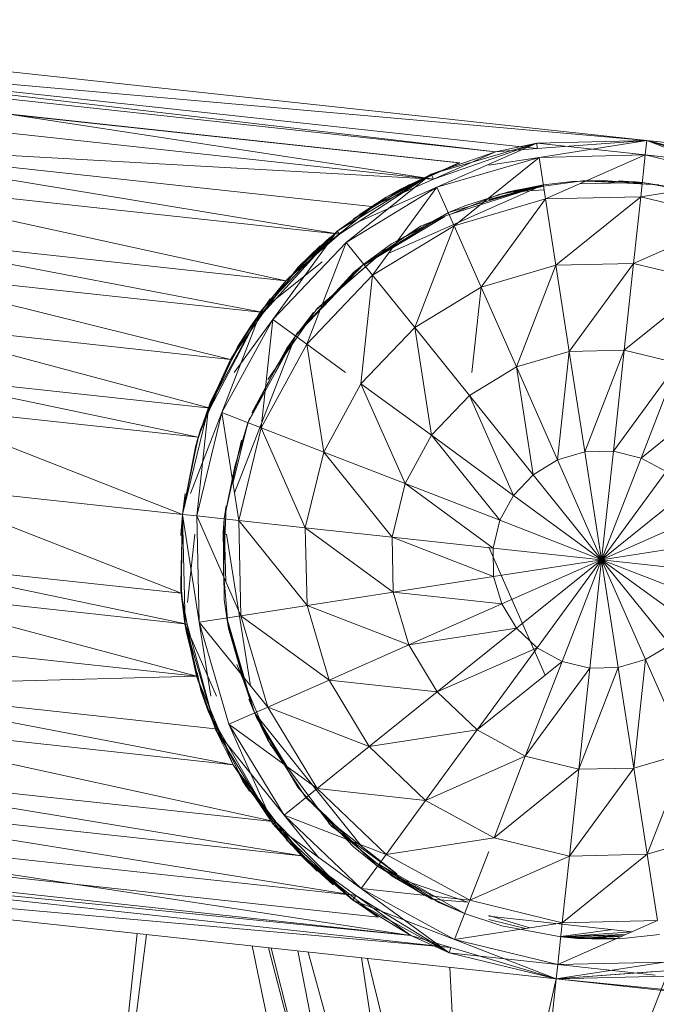
# Model space of a CAD drawing. Units: inches. Extents: x 4961 to 11681, y -1870 to 2882.
# Drawn here: x 10375 to 10420, y 1558 to 1627 of the extents above; entities that cross this region are included whole.
import ezdxf

# ---------------------------------------------------------------- set-up
doc = ezdxf.new("R2010")
doc.units = ezdxf.units.IN
doc.header["$MEASUREMENT"] = 0

msp = doc.modelspace()

# ---------------------------------------------------------------- linework, layer by layer
at = {"lineweight": 9}
for p, q in [((10418.912, 1618.761), (10340.3, 1627.265)), ((10418.912, 1618.761), (10347.707, 1625.066)), ((10347.707, 1625.066), (10411.203, 1618.195)), ((10347.707, 1625.066), (10408.273, 1617.978)), ((10403.89, 1616.055), (10350.532, 1624.223)), ((10408.273, 1617.978), (10350.532, 1624.223)), ((10352.881, 1622.902), (10405.692, 1617.187)), ((10352.881, 1622.902), (10405.75, 1617.202)), ((10403.89, 1616.055), (10354.381, 1621.412)), ((10399.553, 1614.133), (10358.23, 1618.605)), ((10403.89, 1616.055), (10358.23, 1618.605)), ((10358.23, 1618.605), (10397.297, 1612.191)), ((10403.738, 1616.407), (10411.18, 1618.582)), ((10403.738, 1616.407), (10411.18, 1618.582)), ((10403.89, 1616.055), (10411.18, 1618.582)), ((10411.18, 1618.582), (10404.145, 1615.482)), ((10408.273, 1617.978), (10411.18, 1618.582)), ((10408.273, 1617.978), (10411.18, 1618.582)), ((10418.912, 1618.761), (10411.18, 1618.582)), ((10411.18, 1618.582), (10418.912, 1618.761)), ((10411.203, 1618.195), (10411.18, 1618.582)), ((10418.912, 1618.761), (10411.203, 1618.195)), ((10418.912, 1618.761), (10411.203, 1618.195)), ((10418.912, 1618.761), (10411.203, 1618.195)), ((10411.203, 1618.195), (10418.912, 1618.761)), ((10411.203, 1618.58), (10418.796, 1617.757)), ((10418.912, 1618.761), (10411.331, 1617.584)), ((10418.912, 1618.761), (10418.796, 1617.757)), ((10426.318, 1616.56), (10418.912, 1618.761)), ((10418.912, 1618.761), (10426.435, 1616.931)), ((10418.912, 1618.761), (10426.318, 1616.56)), ((10418.912, 1618.761), (10566.298, 1602.814)), ((10418.912, 1618.761), (10426.435, 1616.931)), ((10426.318, 1616.56), (10418.912, 1618.761)), ((10418.912, 1618.761), (10426.435, 1616.931)), ((10418.912, 1618.761), (10426.063, 1615.989)), ((10408.273, 1617.978), (10403.738, 1616.407)), ((10403.89, 1616.055), (10408.273, 1617.978)), ((10411.203, 1618.195), (10408.273, 1617.978)), ((10411.203, 1618.195), (10408.273, 1617.978)), ((10408.273, 1617.978), (10411.203, 1618.195)), ((10411.331, 1617.584), (10418.796, 1617.757)), ((10418.796, 1617.757), (10411.784, 1614.656)), ((10418.796, 1617.757), (10418.482, 1614.812)), ((10426.435, 1616.931), (10418.796, 1617.757)), ((10418.796, 1617.757), (10426.063, 1615.989)), ((10405.75, 1617.202), (10401.553, 1615.331)), ((10405.692, 1617.187), (10401.587, 1615.346)), ((10404.145, 1615.482), (10411.331, 1617.584)), ((10411.331, 1617.584), (10405.355, 1612.772)), ((10407.784, 1617.034), (10411.331, 1617.584)), ((10411.331, 1617.584), (10411.784, 1614.656)), ((10403.738, 1616.407), (10397.134, 1612.382)), ((10397.134, 1612.382), (10403.738, 1616.407)), ((10397.297, 1612.191), (10403.738, 1616.407)), ((10403.738, 1616.407), (10397.762, 1611.595)), ((10399.553, 1614.133), (10403.738, 1616.407)), ((10399.553, 1614.133), (10403.738, 1616.407)), ((10403.82, 1616.417), (10399.692, 1614.148)), ((10400.576, 1614.775), (10403.797, 1616.397)), ((10403.797, 1616.406), (10401.553, 1615.331)), ((10403.82, 1616.417), (10401.587, 1615.346)), ((10403.797, 1616.397), (10401.587, 1615.346)), ((10403.89, 1616.055), (10403.738, 1616.407)), ((10397.297, 1612.191), (10360.009, 1616.224)), ((10360.009, 1616.224), (10393.506, 1608.906)), ((10399.483, 1613.991), (10402.18, 1615.657)), ((10399.553, 1614.133), (10403.89, 1616.055)), ((10399.553, 1614.133), (10403.89, 1616.055)), ((10411.63, 1615.65), (10400.754, 1610.849)), ((10402.18, 1615.657), (10401.553, 1615.331)), ((10411.633, 1615.652), (10404.738, 1613.468)), ((10411.633, 1615.652), (10404.948, 1613.694)), ((10411.63, 1615.651), (10407.784, 1614.625)), ((10411.633, 1615.652), (10409.168, 1615.149)), ((10411.633, 1615.652), (10409.168, 1615.149)), ((10411.633, 1615.652), (10413.877, 1615.903)), ((10411.633, 1615.652), (10413.877, 1615.903)), ((10411.645, 1615.551), (10414.377, 1615.934)), ((10418.133, 1615.858), (10413.877, 1615.903)), ((10414.168, 1615.71), (10418.588, 1615.812)), ((10415.552, 1615.968), (10414.377, 1615.934)), ((10419.749, 1615.66), (10414.377, 1615.934)), ((10415.552, 1615.968), (10418.581, 1615.746)), ((10418.598, 1615.813), (10416.924, 1615.941)), ((10418.598, 1615.813), (10418.133, 1615.858)), ((10426.063, 1615.989), (10418.482, 1614.812)), ((10418.598, 1615.813), (10421.063, 1615.428)), ((10418.598, 1615.813), (10422.388, 1615.12)), ((10397.762, 1611.595), (10404.145, 1615.482)), ((10398.681, 1613.066), (10404.145, 1615.482)), ((10404.145, 1615.482), (10399.611, 1609.288)), ((10400.576, 1614.775), (10401.587, 1615.346)), ((10400.89, 1614.95), (10401.553, 1615.331)), ((10404.145, 1615.482), (10405.355, 1612.772)), ((10405.006, 1613.551), (10408.506, 1614.974)), ((10409.168, 1615.149), (10406.099, 1614.176)), ((10411.645, 1615.547), (10407.784, 1614.593)), ((10408.506, 1614.974), (10411.645, 1615.551)), ((10409.692, 1615.279), (10408.506, 1614.974)), ((10409.006, 1615.109), (10411.633, 1615.302)), ((10409.006, 1615.109), (10411.633, 1615.302)), ((10409.006, 1615.109), (10411.633, 1615.302)), ((10409.006, 1615.109), (10411.633, 1615.302)), ((10409.006, 1615.109), (10411.633, 1615.302)), ((10409.006, 1615.109), (10411.633, 1615.302)), ((10409.168, 1615.149), (10411.645, 1615.547)), ((10411.645, 1615.547), (10409.168, 1615.149)), ((10409.692, 1615.279), (10411.645, 1615.551)), ((10400.576, 1614.775), (10398.681, 1613.548)), ((10399.541, 1614.032), (10400.576, 1614.775)), ((10405.355, 1612.772), (10411.784, 1614.656)), ((10411.784, 1614.656), (10407.25, 1608.462)), ((10411.784, 1614.656), (10418.482, 1614.812)), ((10411.784, 1614.656), (10412.505, 1610)), ((10418.482, 1614.812), (10412.505, 1610)), ((10418.482, 1614.812), (10417.97, 1610.127)), ((10418.482, 1614.812), (10425.005, 1613.227)), ((10399.541, 1614.032), (10394.402, 1609.886)), ((10399.553, 1614.133), (10397.134, 1612.382)), ((10399.553, 1614.133), (10397.297, 1612.191)), ((10398.274, 1613.251), (10399.715, 1614.149)), ((10399.483, 1613.991), (10398.274, 1613.251)), ((10404.948, 1613.694), (10398.995, 1610.072)), ((10404.948, 1613.694), (10399.006, 1610.039)), ((10404.948, 1613.694), (10400.948, 1611.506)), ((10404.948, 1613.694), (10400.948, 1611.506)), ((10404.948, 1613.694), (10406.099, 1614.176)), ((10399.029, 1610.033), (10404.692, 1613.427)), ((10401.41, 1611.746), (10404.738, 1613.468)), ((10402.994, 1612.739), (10404.692, 1613.427)), ((10404.692, 1613.427), (10402.994, 1612.739)), ((10425.005, 1613.227), (10417.97, 1610.127)), ((10393.506, 1608.906), (10363.02, 1612.203)), ((10363.02, 1612.203), (10391.937, 1606.678)), ((10397.134, 1612.382), (10391.786, 1606.784)), ((10391.786, 1606.784), (10397.134, 1612.382)), ((10391.937, 1606.678), (10397.134, 1612.382)), ((10397.134, 1612.382), (10392.6, 1606.187)), ((10393.506, 1608.906), (10397.134, 1612.382)), ((10393.506, 1608.906), (10397.134, 1612.382)), ((10397.297, 1612.191), (10393.506, 1608.906)), ((10397.297, 1612.191), (10393.506, 1608.906)), ((10397.297, 1612.191), (10397.134, 1612.382)), ((10399.029, 1610.033), (10402.994, 1612.739)), ((10399.611, 1609.288), (10405.355, 1612.772)), ((10405.355, 1612.772), (10402.587, 1605.617)), ((10405.355, 1612.772), (10407.25, 1608.462)), ((10392.6, 1606.187), (10397.762, 1611.595)), ((10396.623, 1611.974), (10394.402, 1609.886)), ((10397.762, 1611.595), (10394.983, 1604.439)), ((10396.623, 1611.974), (10395.03, 1610.471)), ((10397.762, 1611.595), (10399.611, 1609.288)), ((10398.995, 1610.072), (10400.948, 1611.506)), ((10395.925, 1611.363), (10394.402, 1609.886)), ((10395.646, 1606.855), (10400.553, 1611.126)), ((10395.716, 1606.943), (10400.553, 1611.126)), ((10392.425, 1607.299), (10396.078, 1610.24)), ((10395.03, 1610.466), (10393.855, 1609.135)), ((10395.03, 1610.471), (10393.879, 1609.219)), ((10398.995, 1610.072), (10394.192, 1605.029)), ((10395.03, 1610.483), (10394.379, 1609.861)), ((10395.03, 1610.466), (10394.379, 1609.861)), ((10398.988, 1610.065), (10396.078, 1607.013)), ((10398.995, 1610.072), (10397.669, 1608.808)), ((10398.995, 1610.072), (10398.274, 1609.476)), ((10412.505, 1610), (10417.97, 1610.127)), ((10417.97, 1610.127), (10413.447, 1603.932)), ((10417.97, 1610.127), (10417.307, 1604.022)), ((10417.97, 1610.127), (10423.284, 1608.833)), ((10391.937, 1606.678), (10364.066, 1609.694)), ((10364.066, 1609.694), (10389.635, 1603.377)), ((10393.832, 1609.148), (10394.379, 1609.861)), ((10393.879, 1609.219), (10394.402, 1609.886)), ((10394.192, 1605.029), (10398.274, 1609.476)), ((10407.25, 1608.462), (10412.505, 1610)), ((10412.505, 1610), (10409.738, 1602.845)), ((10412.505, 1610), (10413.447, 1603.932)), ((10390.844, 1605.392), (10393.89, 1609.187)), ((10393.855, 1609.135), (10390.844, 1605.393)), ((10393.506, 1608.906), (10391.786, 1606.784)), ((10393.506, 1608.906), (10391.937, 1606.678)), ((10394.983, 1604.439), (10399.611, 1609.288)), ((10399.611, 1609.288), (10398.797, 1601.658)), ((10399.611, 1609.288), (10402.587, 1605.617)), ((10423.284, 1608.833), (10417.307, 1604.022)), ((10402.587, 1605.617), (10407.25, 1608.462)), ((10407.25, 1608.462), (10406.609, 1602.452)), ((10407.25, 1608.462), (10409.738, 1602.845)), ((10392.425, 1607.628), (10390.146, 1604.292)), ((10390.844, 1605.392), (10392.425, 1607.628)), ((10388.077, 1599.993), (10391.786, 1606.784)), ((10388.077, 1599.993), (10391.786, 1606.784)), ((10388.204, 1599.94), (10391.786, 1606.784)), ((10391.786, 1606.784), (10389.007, 1599.628)), ((10389.635, 1603.377), (10391.786, 1606.784)), ((10389.635, 1603.377), (10391.786, 1606.784)), ((10391.937, 1606.678), (10389.635, 1603.377)), ((10391.937, 1606.678), (10389.635, 1603.377)), ((10390.297, 1604.528), (10391.983, 1607.04)), ((10391.983, 1607.04), (10391.042, 1605.71)), ((10391.937, 1606.678), (10391.786, 1606.784)), ((10395.646, 1606.855), (10392.251, 1601.968)), ((10394.204, 1605.009), (10395.471, 1606.662)), ((10395.716, 1606.943), (10395.646, 1606.855)), ((10389.635, 1603.377), (10365.613, 1605.977)), ((10365.613, 1605.977), (10388.204, 1599.94)), ((10389.007, 1599.628), (10392.6, 1606.187)), ((10389.872, 1602.452), (10392.6, 1606.187)), ((10392.6, 1606.187), (10391.786, 1598.558)), ((10392.6, 1606.187), (10394.983, 1604.439)), ((10389.6, 1603.124), (10390.844, 1605.392)), ((10390.123, 1604.261), (10391.042, 1605.71)), ((10390.844, 1605.392), (10390.146, 1604.292)), ((10390.844, 1605.382), (10390.146, 1604.292)), ((10394.192, 1605.034), (10394.379, 1605.31)), ((10398.797, 1601.658), (10402.587, 1605.617)), ((10402.587, 1605.617), (10403.762, 1598.034)), ((10402.587, 1605.617), (10406.436, 1600.832)), ((10390.297, 1604.528), (10389.576, 1603.058)), ((10389.897, 1593.992), (10394.188, 1605.022)), ((10394.192, 1605.034), (10390.844, 1598.917)), ((10394.187, 1605.023), (10392.757, 1602.452)), ((10394.187, 1605.023), (10392.778, 1602.452)), ((10394.192, 1605.034), (10392.82, 1602.776)), ((10394.192, 1605.034), (10392.82, 1602.776)), ((10394.204, 1605.009), (10393.576, 1604.172)), ((10389.576, 1603.058), (10390.123, 1604.261)), ((10389.6, 1603.124), (10390.146, 1604.292)), ((10391.123, 1599.617), (10393.576, 1604.172)), ((10391.786, 1598.558), (10394.983, 1604.439)), ((10392.786, 1602.71), (10393.576, 1604.172)), ((10392.786, 1602.71), (10393.576, 1604.172)), ((10394.983, 1604.439), (10396.181, 1596.856)), ((10394.983, 1604.439), (10397.707, 1602.452)), ((10409.738, 1602.845), (10413.447, 1603.932)), ((10412.622, 1596.303), (10413.447, 1603.932)), ((10413.447, 1603.932), (10417.307, 1604.022)), ((10414.54, 1596.866), (10413.447, 1603.932)), ((10414.54, 1596.866), (10417.307, 1604.022)), ((10416.552, 1596.913), (10417.307, 1604.022)), ((10417.307, 1604.022), (10421.086, 1603.107)), ((10389.635, 1603.377), (10388.077, 1599.993)), ((10389.635, 1603.377), (10388.204, 1599.94)), ((10387.821, 1599.246), (10389.6, 1603.124)), ((10389.576, 1603.058), (10388.018, 1599.816)), ((10389.576, 1603.058), (10388.228, 1600.377)), ((10389.6, 1603.124), (10388.251, 1600.442)), ((10390.844, 1598.917), (10392.82, 1602.776)), ((10391.123, 1599.617), (10392.786, 1602.71)), ((10406.436, 1600.832), (10409.738, 1602.845)), ((10410.901, 1595.261), (10409.738, 1602.845)), ((10412.622, 1596.303), (10409.738, 1602.845)), ((10416.552, 1596.913), (10421.086, 1603.107)), ((10418.505, 1596.438), (10421.086, 1603.107)), ((10388.204, 1599.94), (10366.276, 1602.312)), ((10366.276, 1602.312), (10387.356, 1597.904)), ((10396.181, 1596.856), (10398.797, 1601.658)), ((10398.797, 1601.658), (10401.901, 1594.638)), ((10398.797, 1601.658), (10403.762, 1598.034)), ((10418.505, 1596.438), (10424.481, 1601.25)), ((10388.251, 1600.442), (10387.298, 1597.731)), ((10388.228, 1600.377), (10387.298, 1597.697)), ((10388.251, 1600.442), (10388.018, 1599.849)), ((10388.228, 1600.377), (10388.018, 1599.816)), ((10403.762, 1598.034), (10406.436, 1600.832)), ((10409.517, 1593.812), (10406.436, 1600.832)), ((10410.901, 1595.261), (10406.436, 1600.832)), ((10387.356, 1597.904), (10366.671, 1600.142)), ((10366.671, 1600.142), (10386.239, 1592.472)), ((10386.239, 1592.472), (10388.077, 1599.993)), ((10388.077, 1599.993), (10387.251, 1592.363)), ((10387.298, 1597.731), (10388.018, 1599.849)), ((10387.356, 1597.904), (10388.077, 1599.993)), ((10387.356, 1597.904), (10388.077, 1599.993)), ((10388.204, 1599.94), (10387.356, 1597.904)), ((10388.204, 1599.94), (10387.356, 1597.904)), ((10388.204, 1599.94), (10388.077, 1599.993)), ((10386.806, 1593.938), (10389.007, 1599.628)), ((10387.158, 1597.228), (10387.821, 1599.246)), ((10387.251, 1592.363), (10389.007, 1599.628)), ((10389.007, 1599.628), (10390.204, 1592.045)), ((10389.007, 1599.628), (10391.786, 1598.558)), ((10390.844, 1598.922), (10390.983, 1599.263)), ((10387.6, 1598.669), (10387.298, 1597.697)), ((10387.542, 1598.521), (10387.298, 1597.731)), ((10389.794, 1594.646), (10390.844, 1598.921)), ((10390.844, 1598.922), (10389.925, 1595.852)), ((10390.844, 1598.922), (10389.925, 1595.852)), ((10389.925, 1595.852), (10390.874, 1598.909)), ((10390.204, 1592.045), (10391.786, 1598.558)), ((10391.786, 1598.558), (10394.867, 1591.538)), ((10391.786, 1598.558), (10396.181, 1596.856)), ((10387.356, 1597.904), (10386.239, 1592.472)), ((10387.356, 1597.904), (10386.239, 1592.472)), ((10387.391, 1598.011), (10386.96, 1596.099)), ((10386.96, 1596.096), (10387.298, 1597.697)), ((10386.96, 1596.099), (10387.298, 1597.697)), ((10387.158, 1597.228), (10387.298, 1597.731)), ((10387.391, 1598.011), (10387.298, 1597.697)), ((10390.402, 1597.685), (10389.181, 1592.153)), ((10390.402, 1597.685), (10389.949, 1595.776)), ((10401.901, 1594.638), (10403.762, 1598.034)), ((10408.564, 1592.055), (10403.762, 1598.034)), ((10409.517, 1593.812), (10403.762, 1598.034)), ((10387.158, 1597.228), (10386.239, 1592.472)), ((10414.54, 1596.866), (10416.552, 1596.913)), ((10415.726, 1589.283), (10416.552, 1596.913)), ((10416.552, 1596.913), (10418.505, 1596.438)), ((10394.867, 1591.538), (10396.181, 1596.856)), ((10396.181, 1596.856), (10400.983, 1590.878)), ((10396.181, 1596.856), (10401.901, 1594.638)), ((10410.901, 1595.261), (10412.622, 1596.303)), ((10412.622, 1596.303), (10414.54, 1596.866)), ((10415.726, 1589.283), (10412.622, 1596.303)), ((10415.726, 1589.283), (10414.54, 1596.866)), ((10416.896, 1581.699), (10414.545, 1596.866)), ((10415.726, 1589.283), (10418.505, 1596.438)), ((10418.505, 1596.438), (10420.261, 1595.478)), ((10386.984, 1596.166), (10386.239, 1592.472)), ((10386.96, 1596.096), (10386.239, 1592.472)), ((10386.239, 1592.472), (10387.017, 1595.655)), ((10389.181, 1592.153), (10389.925, 1595.852)), ((10389.181, 1592.153), (10389.925, 1595.852)), ((10389.181, 1592.153), (10389.949, 1595.776)), ((10409.517, 1593.812), (10410.901, 1595.261)), ((10415.726, 1589.283), (10410.901, 1595.261)), ((10415.726, 1589.283), (10420.261, 1595.478)), ((10386.239, 1592.472), (10366.59, 1594.598)), ((10366.59, 1594.598), (10386.158, 1586.929)), ((10400.983, 1590.878), (10401.901, 1594.638)), ((10408.099, 1590.108), (10401.901, 1594.638)), ((10408.564, 1592.055), (10401.901, 1594.638)), ((10386.437, 1593.938), (10386.239, 1592.472)), ((10386.437, 1593.892), (10386.239, 1592.472)), ((10408.564, 1592.055), (10409.517, 1593.812)), ((10415.726, 1589.283), (10409.517, 1593.812)), ((10415.726, 1589.283), (10421.702, 1594.094)), ((10389.309, 1593.08), (10389.123, 1588.381)), ((10389.309, 1593.08), (10389.181, 1592.153)), ((10386.123, 1590.999), (10386.239, 1592.472)), ((10386.123, 1591.045), (10386.239, 1592.472)), ((10386.123, 1587.631), (10386.239, 1592.472)), ((10386.239, 1592.472), (10386.158, 1586.929)), ((10386.158, 1586.929), (10386.239, 1592.472)), ((10386.158, 1588.776), (10386.239, 1592.472)), ((10386.239, 1592.472), (10386.158, 1586.929)), ((10386.181, 1588.778), (10386.239, 1592.472)), ((10386.181, 1588.708), (10386.239, 1592.472)), ((10386.437, 1584.735), (10386.239, 1592.472)), ((10386.239, 1592.472), (10386.437, 1584.735)), ((10386.437, 1584.735), (10386.239, 1592.472)), ((10386.239, 1592.472), (10387.425, 1584.889)), ((10386.239, 1592.472), (10387.251, 1592.363)), ((10387.425, 1584.889), (10387.251, 1592.363)), ((10387.251, 1592.363), (10390.356, 1585.343)), ((10387.251, 1592.363), (10390.204, 1592.045)), ((10389.181, 1592.153), (10389.111, 1591.224)), ((10389.123, 1588.381), (10389.181, 1592.153)), ((10389.181, 1592.153), (10389.146, 1588.454)), ((10408.099, 1590.108), (10408.564, 1592.055)), ((10415.726, 1589.283), (10408.564, 1592.055)), ((10415.726, 1589.283), (10422.737, 1592.383)), ((10390.356, 1585.343), (10390.204, 1592.045)), ((10390.204, 1592.045), (10395.006, 1586.067)), ((10390.204, 1592.045), (10394.867, 1591.538)), ((10395.006, 1586.067), (10394.867, 1591.538)), ((10394.867, 1591.538), (10401.076, 1587.009)), ((10394.867, 1591.538), (10400.983, 1590.878)), ((10386.602, 1586.284), (10387.114, 1591.074)), ((10389.146, 1588.454), (10389.111, 1591.224)), ((10389.171, 1591.074), (10389.146, 1588.454)), ((10389.299, 1587.732), (10389.21, 1591.074)), ((10391.019, 1580.425), (10389.35, 1591.074)), ((10408.133, 1588.106), (10400.983, 1590.878)), ((10408.099, 1590.108), (10400.983, 1590.878)), ((10401.076, 1587.009), (10400.983, 1590.878)), ((10411.755, 1581.158), (10407.784, 1590.157)), ((10415.726, 1589.283), (10408.099, 1590.108)), ((10408.133, 1588.106), (10408.099, 1590.108)), ((10415.726, 1589.283), (10423.307, 1590.46)), ((10415.726, 1589.283), (10408.133, 1588.106)), ((10415.726, 1589.283), (10408.703, 1586.183)), ((10415.726, 1589.283), (10409.75, 1584.472)), ((10415.726, 1589.283), (10411.203, 1583.088)), ((10415.726, 1589.283), (10412.959, 1582.127)), ((10415.726, 1589.283), (10414.889, 1581.654)), ((10421.923, 1584.753), (10415.726, 1589.283)), ((10422.877, 1586.51), (10415.726, 1589.283)), ((10415.726, 1589.283), (10420.54, 1583.304)), ((10415.726, 1589.283), (10418.819, 1582.263)), ((10415.726, 1589.283), (10416.9, 1581.699)), ((10415.726, 1589.283), (10423.342, 1588.458)), ((10386.158, 1586.929), (10365.473, 1589.167)), ((10365.473, 1589.167), (10386.565, 1584.759)), ((10386.158, 1588.776), (10386.135, 1587.144)), ((10386.158, 1588.776), (10386.181, 1586.818)), ((10389.123, 1588.381), (10389.425, 1584.826)), ((10389.146, 1588.454), (10389.181, 1586.493)), ((10408.133, 1588.106), (10401.076, 1587.009)), ((10408.703, 1586.183), (10408.133, 1588.106)), ((10386.356, 1585.157), (10386.123, 1587.631)), ((10386.123, 1587.631), (10386.158, 1587.109)), ((10387.228, 1581.094), (10364.636, 1587.131)), ((10386.565, 1584.759), (10364.636, 1587.131)), ((10386.239, 1586.13), (10386.135, 1587.144)), ((10386.495, 1584.327), (10386.135, 1587.144)), ((10386.414, 1584.782), (10386.135, 1587.144)), ((10386.216, 1586.284), (10386.158, 1587.109)), ((10386.507, 1584.258), (10386.158, 1587.109)), ((10386.356, 1585.157), (10386.158, 1587.109)), ((10386.158, 1586.929), (10386.437, 1584.735)), ((10386.437, 1584.735), (10386.158, 1586.929)), ((10386.158, 1586.929), (10386.565, 1584.759)), ((10386.158, 1586.929), (10386.565, 1584.759)), ((10386.158, 1586.929), (10386.437, 1584.735)), ((10386.158, 1586.929), (10386.565, 1584.759)), ((10386.158, 1586.929), (10386.437, 1584.735)), ((10395.006, 1586.067), (10401.076, 1587.009)), ((10408.703, 1586.183), (10401.076, 1587.009)), ((10402.157, 1583.295), (10401.076, 1587.009)), ((10389.367, 1585.189), (10389.181, 1586.493)), ((10389.367, 1585.189), (10389.181, 1586.493)), ((10390.356, 1585.343), (10395.006, 1586.067)), ((10396.553, 1580.814), (10395.006, 1586.067)), ((10395.006, 1586.067), (10402.157, 1583.295)), ((10408.703, 1586.183), (10402.157, 1583.295)), ((10409.75, 1584.472), (10408.703, 1586.183)), ((10387.565, 1580.014), (10386.356, 1585.157)), ((10386.507, 1584.258), (10386.356, 1585.157)), ((10387.425, 1584.889), (10390.356, 1585.343)), ((10389.367, 1585.191), (10389.425, 1584.826)), ((10389.367, 1585.189), (10389.483, 1584.451)), ((10390.611, 1580.933), (10389.367, 1585.189)), ((10392.239, 1578.91), (10390.356, 1585.343)), ((10390.356, 1585.343), (10396.553, 1580.814)), ((10386.495, 1584.327), (10386.414, 1584.782)), ((10386.414, 1584.782), (10387.228, 1581.419)), ((10386.565, 1584.759), (10386.437, 1584.735)), ((10386.437, 1584.735), (10387.228, 1581.094)), ((10386.437, 1584.735), (10388.6, 1577.306)), ((10387.228, 1581.094), (10386.437, 1584.735)), ((10386.437, 1584.735), (10388.648, 1579.696)), ((10386.565, 1584.759), (10388.6, 1577.306)), ((10387.228, 1581.094), (10386.565, 1584.759)), ((10386.565, 1584.759), (10388.6, 1577.306)), ((10386.565, 1584.759), (10387.228, 1581.094)), ((10387.228, 1581.094), (10386.565, 1584.759)), ((10388.23, 1579.696), (10387.425, 1584.889)), ((10389.518, 1577.714), (10387.425, 1584.889)), ((10387.425, 1584.889), (10392.239, 1578.91)), ((10390.46, 1581.001), (10389.425, 1584.826)), ((10391.321, 1578.507), (10389.425, 1584.826)), ((10389.425, 1584.826), (10390.46, 1581.001)), ((10389.483, 1584.451), (10390.46, 1581.071)), ((10389.483, 1584.451), (10390.438, 1581.147)), ((10390.545, 1581.014), (10389.483, 1584.451)), ((10409.75, 1584.472), (10402.157, 1583.295)), ((10409.75, 1584.472), (10404.169, 1579.988)), ((10411.203, 1583.088), (10409.75, 1584.472)), ((10386.495, 1584.327), (10387.228, 1581.419)), ((10387.565, 1580.014), (10386.507, 1584.258)), ((10387.228, 1581.094), (10363.194, 1583.694)), ((10396.553, 1580.814), (10402.157, 1583.295)), ((10404.169, 1579.988), (10402.157, 1583.295)), ((10411.203, 1583.088), (10404.169, 1579.988)), ((10411.203, 1583.088), (10406.982, 1577.316)), ((10412.959, 1582.127), (10411.203, 1583.088)), ((10420.54, 1583.304), (10418.819, 1582.263)), ((10390.065, 1581.913), (10392.367, 1576.409)), ((10412.959, 1582.127), (10406.982, 1577.316)), ((10412.959, 1582.127), (10410.354, 1575.459)), ((10414.889, 1581.654), (10412.959, 1582.127)), ((10416.9, 1581.699), (10414.133, 1574.544)), ((10416.9, 1581.699), (10414.889, 1581.654)), ((10418.819, 1582.263), (10416.9, 1581.699)), ((10416.9, 1581.699), (10417.993, 1574.634)), ((10418.819, 1582.263), (10417.993, 1574.634)), ((10418.819, 1582.263), (10421.702, 1575.721)), ((10360.904, 1580.393), (10387.228, 1581.094)), ((10387.228, 1581.419), (10387.623, 1579.83)), ((10387.228, 1581.419), (10387.53, 1580.122)), ((10388.6, 1577.306), (10387.228, 1581.094)), ((10388.6, 1577.306), (10387.228, 1581.094)), ((10387.228, 1581.094), (10388.774, 1577.377)), ((10388.774, 1577.377), (10387.228, 1581.094)), ((10387.228, 1581.094), (10388.6, 1577.306)), ((10387.228, 1581.094), (10388.774, 1577.377)), ((10387.228, 1581.094), (10388.6, 1577.306)), ((10387.565, 1580.014), (10387.274, 1581.355)), ((10387.274, 1581.355), (10387.53, 1580.09)), ((10391.321, 1578.504), (10390.46, 1581.071)), ((10391.321, 1578.507), (10390.46, 1581.001)), ((10414.889, 1581.654), (10410.354, 1575.459)), ((10414.889, 1581.654), (10414.133, 1574.544)), ((10360.904, 1580.393), (10388.774, 1577.377)), ((10360.904, 1580.393), (10389.809, 1574.868)), ((10392.239, 1578.91), (10396.553, 1580.814)), ((10399.378, 1576.139), (10396.553, 1580.814)), ((10396.553, 1580.814), (10404.169, 1579.988)), ((10387.844, 1579.223), (10387.53, 1580.122)), ((10387.623, 1579.83), (10387.53, 1580.122)), ((10388.739, 1577.016), (10387.53, 1580.122)), ((10387.53, 1580.09), (10388.018, 1578.713)), ((10387.565, 1580.014), (10388.077, 1578.555)), ((10399.378, 1576.139), (10404.169, 1579.988)), ((10406.982, 1577.316), (10404.169, 1579.988)), ((10387.844, 1579.223), (10390.1, 1574.57)), ((10387.844, 1579.223), (10388.739, 1577.016)), ((10389.518, 1577.714), (10392.239, 1578.91)), ((10391.321, 1578.504), (10390.902, 1579.475)), ((10395.716, 1573.185), (10392.239, 1578.91)), ((10392.239, 1578.91), (10399.378, 1576.139)), ((10390.146, 1574.509), (10388.018, 1578.713)), ((10389.053, 1576.344), (10388.018, 1578.713)), ((10388.077, 1578.555), (10388.018, 1578.713)), ((10391.321, 1578.507), (10391.448, 1578.191)), ((10391.321, 1578.504), (10392.216, 1576.637)), ((10391.321, 1578.504), (10393.611, 1574.723)), ((10391.321, 1578.504), (10398.75, 1569.261)), ((10389.809, 1574.868), (10359.346, 1578.165)), ((10359.346, 1578.165), (10392.82, 1570.847)), ((10392.397, 1571.204), (10389.518, 1577.714)), ((10393.402, 1571.328), (10389.518, 1577.714)), ((10389.518, 1577.714), (10395.716, 1573.185)), ((10391.448, 1578.191), (10393.89, 1574.074)), ((10388.774, 1577.377), (10388.6, 1577.306)), ((10388.6, 1577.306), (10389.809, 1574.868)), ((10392.623, 1570.694), (10388.6, 1577.306)), ((10389.809, 1574.868), (10388.6, 1577.306)), ((10388.6, 1577.306), (10393.402, 1571.328)), ((10388.774, 1577.377), (10392.623, 1570.694)), ((10389.809, 1574.868), (10388.774, 1577.377)), ((10388.774, 1577.377), (10392.623, 1570.694)), ((10388.774, 1577.377), (10389.809, 1574.868)), ((10388.774, 1577.377), (10389.809, 1574.868)), ((10399.378, 1576.139), (10406.982, 1577.316)), ((10403.343, 1572.358), (10406.982, 1577.316)), ((10410.354, 1575.459), (10406.982, 1577.316)), ((10394.925, 1572.553), (10392.216, 1576.637)), ((10392.414, 1576.309), (10392.367, 1576.409)), ((10392.414, 1576.309), (10396.239, 1571.187)), ((10395.716, 1573.185), (10399.378, 1576.139)), ((10403.343, 1572.358), (10399.378, 1576.139)), ((10403.343, 1572.358), (10410.354, 1575.459)), ((10408.157, 1569.733), (10410.354, 1575.459)), ((10414.133, 1574.544), (10410.354, 1575.459)), ((10421.702, 1575.721), (10417.993, 1574.634)), ((10418.935, 1568.565), (10421.702, 1575.721)), ((10392.82, 1570.847), (10355.532, 1574.881)), ((10355.532, 1574.881), (10394.611, 1568.467)), ((10392.623, 1570.694), (10389.809, 1574.868)), ((10392.623, 1570.694), (10389.809, 1574.868)), ((10389.809, 1574.868), (10392.82, 1570.847)), ((10389.809, 1574.868), (10392.82, 1570.847)), ((10389.809, 1574.868), (10392.623, 1570.694)), ((10389.809, 1574.868), (10392.82, 1570.847)), ((10389.809, 1574.868), (10392.623, 1570.694)), ((10390.088, 1574.558), (10390.472, 1573.746)), ((10390.983, 1573.015), (10390.1, 1574.57)), ((10390.1, 1574.484), (10390.96, 1573.012)), ((10390.1, 1574.484), (10390.472, 1573.723)), ((10394.367, 1573.288), (10393.89, 1574.074)), ((10408.157, 1569.733), (10414.133, 1574.544)), ((10413.459, 1568.439), (10417.993, 1574.634)), ((10413.459, 1568.439), (10414.133, 1574.544)), ((10417.993, 1574.634), (10414.133, 1574.544)), ((10418.935, 1568.565), (10417.993, 1574.634)), ((10390.728, 1573.344), (10390.472, 1573.746)), ((10394.774, 1568.415), (10390.472, 1573.746)), ((10390.983, 1573.015), (10390.472, 1573.746)), ((10393.89, 1569.224), (10390.472, 1573.723)), ((10394.611, 1568.569), (10390.472, 1573.723)), ((10390.96, 1573.012), (10390.472, 1573.723)), ((10394.611, 1568.467), (10353.288, 1572.937)), ((10353.288, 1572.937), (10398.448, 1565.66)), ((10393.402, 1571.328), (10395.716, 1573.185)), ((10394.367, 1573.288), (10394.972, 1572.58)), ((10400.576, 1568.555), (10395.716, 1573.185)), ((10395.716, 1573.185), (10403.343, 1572.358)), ((10394.925, 1572.553), (10399.971, 1567.742)), ((10399.971, 1567.742), (10394.972, 1572.583)), ((10394.972, 1572.583), (10398.274, 1569.091)), ((10399.971, 1567.742), (10394.972, 1572.583)), ((10400.576, 1568.555), (10403.343, 1572.358)), ((10408.157, 1569.733), (10403.343, 1572.358)), ((10395.831, 1568.319), (10393.402, 1571.328)), ((10398.82, 1566.165), (10393.402, 1571.328)), ((10393.402, 1571.328), (10400.576, 1568.555)), ((10398.448, 1565.66), (10348.928, 1571.016)), ((10348.928, 1571.016), (10402.297, 1562.848)), ((10392.82, 1570.847), (10392.623, 1570.694)), ((10392.623, 1570.694), (10394.611, 1568.467)), ((10398.227, 1565.349), (10392.623, 1570.694)), ((10394.611, 1568.467), (10392.623, 1570.694)), ((10392.623, 1570.694), (10398.82, 1566.165)), ((10392.82, 1570.847), (10398.227, 1565.349)), ((10394.611, 1568.467), (10392.82, 1570.847)), ((10392.82, 1570.847), (10398.227, 1565.349)), ((10392.82, 1570.847), (10394.611, 1568.467)), ((10392.82, 1570.847), (10394.611, 1568.467)), ((10401.32, 1567.184), (10396.239, 1571.187)), ((10396.727, 1570.548), (10396.239, 1571.187)), ((10399.832, 1568.006), (10396.53, 1570.733)), ((10401.006, 1567.022), (10396.53, 1570.733)), ((10401.32, 1567.184), (10396.727, 1570.548)), ((10424.191, 1570.104), (10418.935, 1568.565)), ((10347.16, 1569.888), (10400.006, 1564.144)), ((10394.774, 1568.415), (10393.541, 1569.603)), ((10394.751, 1568.444), (10393.541, 1569.603)), ((10400.576, 1568.555), (10408.157, 1569.733)), ((10413.459, 1568.439), (10408.157, 1569.733)), ((10402.297, 1562.848), (10341.626, 1568.876)), ((10405.122, 1562.006), (10341.626, 1568.876)), ((10402.297, 1562.848), (10344.579, 1569.092)), ((10398.274, 1565.349), (10394.611, 1568.569)), ((10399.971, 1567.742), (10398.274, 1569.091)), ((10399.971, 1567.742), (10398.274, 1569.091)), ((10398.82, 1566.165), (10400.576, 1568.555)), ((10406.448, 1565.338), (10400.576, 1568.555)), ((10406.448, 1565.338), (10407.784, 1568.774)), ((10412.959, 1563.754), (10418.935, 1568.565)), ((10418.935, 1568.565), (10413.459, 1568.439)), ((10419.656, 1563.91), (10418.935, 1568.565)), ((10412.529, 1559.805), (10333.929, 1568.31)), ((10333.929, 1568.31), (10405.122, 1562.006)), ((10398.227, 1565.349), (10394.611, 1568.467)), ((10398.227, 1565.349), (10394.611, 1568.467)), ((10394.611, 1568.467), (10398.448, 1565.66)), ((10394.611, 1568.467), (10398.448, 1565.66)), ((10394.611, 1568.467), (10398.227, 1565.349)), ((10394.611, 1568.467), (10398.448, 1565.66)), ((10394.611, 1568.467), (10398.227, 1565.349)), ((10395.727, 1567.384), (10394.611, 1568.464)), ((10400.006, 1564.144), (10394.611, 1568.464)), ((10396.843, 1566.416), (10394.611, 1568.464)), ((10394.751, 1568.444), (10394.611, 1568.464)), ((10394.774, 1568.415), (10394.751, 1568.444)), ((10396.843, 1566.416), (10394.751, 1568.444)), ((10401.006, 1567.022), (10399.832, 1568.006)), ((10406.075, 1564.399), (10400.064, 1567.869)), ((10404.285, 1565.176), (10400.064, 1567.869)), ((10400.071, 1567.868), (10403.169, 1565.731)), ((10406.448, 1565.338), (10413.459, 1568.439)), ((10412.959, 1563.754), (10413.459, 1568.439)), ((10399.971, 1567.742), (10403.169, 1565.731)), ((10399.976, 1567.739), (10403.846, 1565.62)), ((10401.006, 1567.022), (10406.32, 1565.191)), ((10401.006, 1567.022), (10403.773, 1565.419)), ((10405.006, 1561.635), (10398.82, 1566.165)), ((10405.378, 1562.577), (10398.82, 1566.165)), ((10398.82, 1566.165), (10406.448, 1565.338)), ((10398.448, 1565.66), (10398.227, 1565.349)), ((10398.227, 1565.349), (10402.297, 1562.848)), ((10398.227, 1565.349), (10405.006, 1561.635)), ((10402.297, 1562.848), (10398.227, 1565.349)), ((10398.227, 1565.349), (10405.378, 1562.577)), ((10399.971, 1564.169), (10398.274, 1565.349)), ((10398.448, 1565.66), (10405.006, 1561.635)), ((10402.297, 1562.848), (10398.448, 1565.66)), ((10398.448, 1565.66), (10405.006, 1561.635)), ((10398.448, 1565.66), (10402.297, 1562.848)), ((10398.448, 1565.66), (10402.297, 1562.848)), ((10406.075, 1564.399), (10403.169, 1565.731)), ((10403.773, 1565.419), (10406.32, 1565.191)), ((10406.32, 1565.191), (10403.773, 1565.419)), ((10406.075, 1564.399), (10404.285, 1565.176)), ((10405.378, 1562.577), (10406.448, 1565.338)), ((10412.959, 1563.754), (10406.448, 1565.338)), ((10406.075, 1564.399), (10408.715, 1563.534)), ((10406.075, 1564.399), (10408.715, 1563.534)), ((10405.378, 1562.577), (10412.959, 1563.754)), ((10410.68, 1563.4), (10407.784, 1564.263)), ((10410.68, 1563.4), (10407.784, 1564.263)), ((10417.877, 1563.123), (10407.784, 1564.215)), ((10407.784, 1563.985), (10410.381, 1563.354)), ((10407.784, 1563.985), (10410.381, 1563.354)), ((10412.645, 1560.809), (10419.656, 1563.91)), ((10412.645, 1560.809), (10412.959, 1563.754)), ((10419.656, 1563.91), (10412.959, 1563.754)), ((10383.05, 1562.995), (10378.798, 1523.69)), ((10412.854, 1562.753), (10408.715, 1563.534)), ((10412.854, 1562.753), (10408.715, 1563.534)), ((10416.509, 1563.271), (10412.854, 1562.774)), ((10412.854, 1562.753), (10417.875, 1563.122)), ((10412.854, 1562.753), (10417.875, 1563.122)), ((10383.708, 1562.924), (10378.798, 1523.69)), ((10405.006, 1561.635), (10402.297, 1562.848)), ((10405.122, 1562.006), (10402.297, 1562.848)), ((10405.006, 1561.635), (10402.297, 1562.848)), ((10402.297, 1562.848), (10405.122, 1562.006)), ((10402.297, 1562.848), (10405.006, 1561.635)), ((10405.122, 1562.006), (10402.297, 1562.848)), ((10402.297, 1562.848), (10405.006, 1561.635)), ((10412.529, 1559.805), (10405.378, 1562.577)), ((10412.645, 1560.809), (10405.378, 1562.577)), ((10412.854, 1562.774), (10417.418, 1562.92)), ((10412.854, 1562.753), (10417.272, 1562.855)), ((10417.272, 1562.855), (10412.854, 1562.753)), ((10412.854, 1562.774), (10416.726, 1562.617)), ((10416.726, 1562.617), (10412.854, 1562.774)), ((10412.854, 1562.774), (10415.342, 1562.601)), ((10412.854, 1562.753), (10414.028, 1562.652)), ((10412.854, 1562.753), (10414.028, 1562.652)), ((10412.854, 1562.753), (10416.771, 1562.634)), ((10417.265, 1562.852), (10414.028, 1562.652)), ((10417.265, 1562.852), (10414.028, 1562.652)), ((10417.131, 1562.793), (10414.028, 1562.652)), ((10414.028, 1562.652), (10416.982, 1562.627)), ((10416.761, 1562.629), (10414.028, 1562.652)), ((10416.726, 1562.617), (10415.342, 1562.601)), ((10419.807, 1562.914), (10416.982, 1562.627)), ((10419.807, 1562.914), (10416.982, 1562.627)), ((10391.152, 1562.118), (10398.309, 1527.793)), ((10392.306, 1561.993), (10400.529, 1530.126)), ((10392.476, 1561.975), (10400.529, 1530.126)), ((10394.362, 1561.771), (10400.529, 1530.126)), ((10395.091, 1561.692), (10403.285, 1531.802)), ((10405.122, 1562.006), (10405.006, 1561.635)), ((10405.006, 1561.635), (10412.529, 1559.805)), ((10412.529, 1559.805), (10405.006, 1561.635)), ((10405.006, 1561.635), (10412.529, 1559.805)), ((10405.006, 1561.635), (10412.529, 1559.805)), ((10405.006, 1561.635), (10412.645, 1560.809)), ((10412.529, 1559.805), (10405.122, 1562.006)), ((10412.529, 1559.805), (10405.122, 1562.006)), ((10412.529, 1559.805), (10405.122, 1562.006)), ((10405.122, 1562.006), (10412.529, 1559.805)), ((10398.84, 1561.286), (10403.285, 1531.802)), ((10399.254, 1561.241), (10406.389, 1532.709)), ((10412.529, 1559.805), (10420.121, 1560.982)), ((10420.121, 1560.982), (10412.645, 1560.809)), ((10405.055, 1560.614), (10406.389, 1532.709)), ((10412.529, 1559.805), (10412.645, 1560.809)), ((10412.529, 1559.805), (10420.237, 1560.371)), ((10412.529, 1559.805), (10420.237, 1560.371)), ((10420.237, 1560.371), (10412.529, 1559.805)), ((10412.529, 1559.805), (10420.237, 1560.371)), ((10412.529, 1559.805), (10419.489, 1560.316)), ((10419.489, 1560.07), (10412.645, 1560.809)), ((10412.529, 1559.805), (10407.668, 1538.35)), ((10420.284, 1559.984), (10409.622, 1532.784)), ((10412.529, 1559.805), (10409.622, 1532.784)), ((10412.529, 1559.805), (10420.284, 1559.984)), ((10420.284, 1559.984), (10412.529, 1559.805)), ((10412.529, 1559.805), (10420.284, 1559.984)), ((10412.529, 1559.805), (10559.927, 1543.858)), ((10412.529, 1559.805), (10552.404, 1546.072))]:
    msp.add_line(p, q, dxfattribs=at)

doc.saveas('drawing.dxf')
